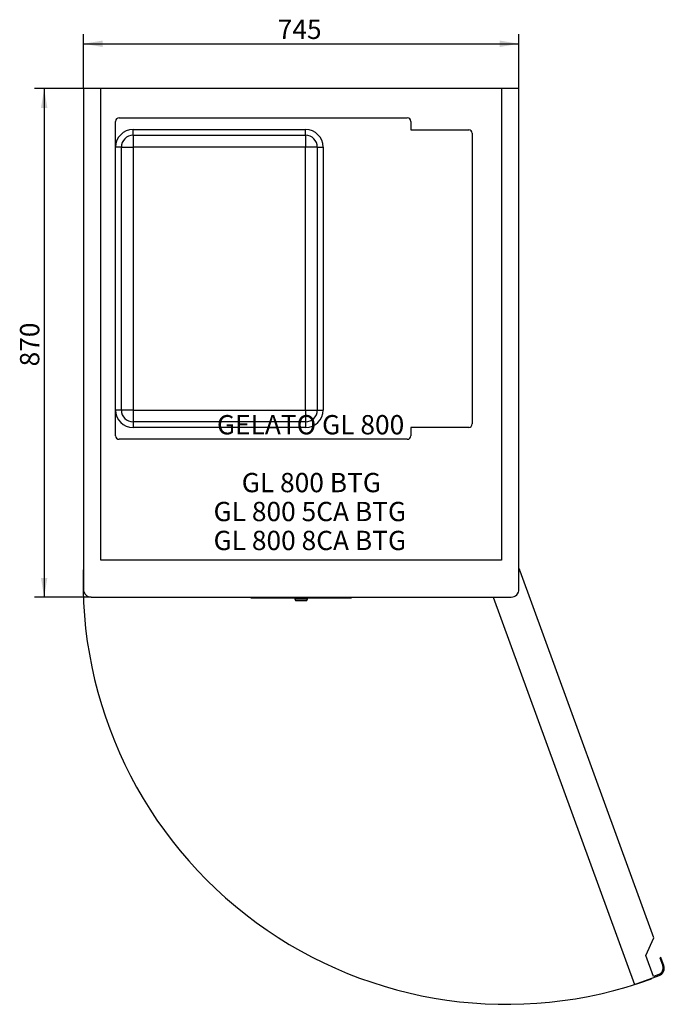
# Model space of a CAD drawing. Units: millimetres. Extents: x -903 to 199, y -1005 to 679.
import ezdxf
from ezdxf.enums import TextEntityAlignment as Align
from ezdxf.lldxf.tags import DXFTag

# ---------------------------------------------------------------- set-up
doc = ezdxf.new("R2010")
doc.units = ezdxf.units.MM
doc.layers.add('Default', color=7, linetype='Continuous')
doc.layers.add('GELATO_GL_800', color=7, linetype='Continuous')
doc.styles.add('SEACAD_Solid_Edge_ANSI', font='seans.ttf')
tags = doc.linetypes.add('PHANTOM2', pattern=[31.75, 15.875, -3.175, 3.175, -3.175, 3.175, -3.175]).pattern_tags.tags
tags[14:15] = [DXFTag(74, 4), DXFTag(75, 0), DXFTag(340, '0'), DXFTag(46, 0.0), DXFTag(50, 0.0), DXFTag(44, 0.0), DXFTag(45, 0.0)]
tags[12:13] = [DXFTag(74, 4), DXFTag(75, 0), DXFTag(340, '0'), DXFTag(46, 0.0), DXFTag(50, 0.0), DXFTag(44, 0.0), DXFTag(45, 0.0)]
tags[10:11] = [DXFTag(74, 4), DXFTag(75, 0), DXFTag(340, '0'), DXFTag(46, 0.0), DXFTag(50, 0.0), DXFTag(44, 0.0), DXFTag(45, 0.0)]
tags[8:9] = [DXFTag(74, 4), DXFTag(75, 0), DXFTag(340, '0'), DXFTag(46, 0.0), DXFTag(50, 0.0), DXFTag(44, 0.0), DXFTag(45, 0.0)]
tags[6:7] = [DXFTag(74, 4), DXFTag(75, 0), DXFTag(340, '0'), DXFTag(46, 0.0), DXFTag(50, 0.0), DXFTag(44, 0.0), DXFTag(45, 0.0)]
tags[4:5] = [DXFTag(74, 4), DXFTag(75, 0), DXFTag(340, '0'), DXFTag(46, 0.0), DXFTag(50, 0.0), DXFTag(44, 0.0), DXFTag(45, 0.0)]

msp = doc.modelspace()

# ---------------------------------------------------------------- hatches: boundary and pattern name
at = {"layer": 'Default', "linetype": 'Continuous'}
for points in [[(-761.2, 643.3), (-794.2, 637.8), (-761.2, 632.3)], [(-82.2, 643.3), (-82.2, 632.3), (-49.2, 637.8)], [(-866.8, 528.1), (-855.8, 528.1), (-861.3, 561.1)], [(-866.8, -275.9), (-861.3, -308.9), (-855.8, -275.9)]]:
    msp.add_hatch(color=7, dxfattribs=at).paths.add_polyline_path(points)

# ---------------------------------------------------------------- linework, layer by layer
at = {"layer": 'Default', "color": 7, "linetype": 'Continuous'}
for p, q in [((-794.2, 561.1), (-794.2, 654.3)), ((-49.2, 561.1), (-49.2, 654.3)), ((-794.2, 637.8), (-49.2, 637.8)), ((-794.2, 561.1), (-877.8, 561.1)), ((-861.3, 561.1), (-861.3, -308.9)), ((-780.7, -308.9), (-877.8, -308.9))]:
    msp.add_line(p, q, dxfattribs=at)
at = {"layer": 'GELATO_GL_800', "color": 7, "linetype": 'Continuous'}
for p, q in [((-794.2, 561.1), (-794.2, -295.4)), ((-764.2, 561.1), (-794.2, 561.1)), ((-79.2, 561.1), (-764.2, 561.1)), ((-764.2, -245.4), (-764.2, 561.1)), ((-79.2, 561.1), (-79.2, -245.4)), ((-49.2, 561.1), (-79.2, 561.1)), ((-49.2, -295.4), (-49.2, 561.1)), ((-733.2, 511.1), (-240.2, 511.1)), ((-739.2, 461.1), (-739.2, 505.1)), ((-709.2, 491.1), (-414.2, 491.1)), ((-709.2, 481.2), (-709.2, 491.1)), ((-414.2, 481.2), (-414.2, 491.1)), ((-234.2, 505.1), (-234.2, 490.7)), ((-234.2, 490.7), (-135.2, 490.7)), ((-709.2, 481.2), (-414.2, 481.2)), ((-709.2, 481.2), (-709.2, 461.2)), ((-414.2, 481.2), (-414.2, 461.2)), ((-129.2, 484.7), (-129.2, -12.5)), ((-739.2, 11.1), (-739.2, 461.1)), ((-729.3, 461.1), (-739.2, 461.1)), ((-729.3, 11.1), (-729.3, 461.1)), ((-729.3, 461.1), (-709.3, 461.1)), ((-709.3, 461.1), (-709.3, 11.1)), ((-414.2, 461.2), (-709.2, 461.2)), ((-414.1, 11.1), (-414.1, 461.1)), ((-394.1, 461.1), (-414.1, 461.1)), ((-394.1, 461.1), (-384.2, 461.1)), ((-394.1, 461.1), (-394.1, 11.1)), ((-384.2, 461.1), (-384.2, 11.1)), ((-739.2, -32.9), (-739.2, 11.1)), ((-729.3, 11.1), (-739.2, 11.1)), ((-709.3, 11.1), (-729.3, 11.1)), ((-709.2, 10.9), (-414.2, 10.9)), ((-709.2, 10.9), (-709.2, -9.1)), ((-414.2, 10.9), (-414.2, -9.1)), ((-414.1, 11.1), (-394.1, 11.1)), ((-394.1, 11.1), (-384.2, 11.1)), ((-709.2, -9.1), (-709.2, -18.9)), ((-414.2, -9.1), (-709.2, -9.1)), ((-414.2, -9.1), (-414.2, -18.9)), ((-414.2, -18.9), (-709.2, -18.9)), ((-135.2, -18.5), (-234.2, -18.5)), ((-234.2, -18.5), (-234.2, -32.9)), ((-240.2, -38.9), (-733.2, -38.9)), ((-79.2, -245.4), (-764.2, -245.4)), ((-780.7, -308.9), (-62.7, -308.9)), ((-507.7, -309.9), (-507.7, -308.9)), ((-507.7, -309.9), (-487.7, -309.9)), ((-487.7, -309.9), (-487.7, -308.9)), ((-487.7, -309.9), (-355.7, -309.9)), ((-432.7, -309.9), (-432.7, -312.3)), ((-410.7, -312.3), (-432.7, -312.3)), ((-432.7, -312.3), (-431.2, -314.9)), ((-431.2, -314.9), (-412.2, -314.9)), ((-412.2, -314.9), (-410.7, -312.3)), ((-410.7, -312.3), (-410.7, -309.9)), ((-355.7, -309.9), (-355.7, -308.9)), ((-355.7, -309.9), (-335.7, -309.9)), ((-335.7, -309.9), (-335.7, -308.9))]:
    msp.add_line(p, q, dxfattribs=at)
at = {"layer": 'GELATO_GL_800', "color": 7, "linetype": 'PHANTOM2'}
for p, q in [((181.2, -891.5), (-47, -264.3)), ((-93.1, -308.9), (148.2, -971.7)), ((167.8, -921.9), (181.2, -891.5)), ((180.8, -957.7), (167.8, -921.9)), ((193.6, -925.4), (191.7, -926)), ((191.7, -926), (196.6, -939.7)), ((198.5, -939), (193.6, -925.4)), ((148.2, -971.7), (190.5, -956.3)), ((189.8, -954.4), (180.8, -957.7))]:
    msp.add_line(p, q, dxfattribs=at)
at = {"layer": 'GELATO_GL_800', "color": 7, "linetype": 'Continuous'}
for centre, radius, start, end in [((-733.2, 505.1), 6, 90, 180), ((-240.2, 505.1), 6, 0, 90), ((-709.2, 461.1), 30, 90, 180), ((-414.2, 461.1), 30, 0, 90), ((-135.2, 484.7), 6, 0, 90), ((-709.2, 461.1), 20.1, 90, 180), ((-414.2, 461.1), 20.1, 0, 90), ((-709.2, 461.1), 0.14, 90, 180), ((-414.2, 461.1), 0.14, 0, 90), ((-709.2, 11.1), 30, 180, 270), ((-709.2, 11.1), 20.1, 180, 270), ((-709.2, 11.1), 0.14, 180, 270), ((-414.2, 11.1), 30, 270, 360), ((-414.2, 11.1), 0.14, 270, 0), ((-414.2, 11.1), 20.1, 270, 0), ((-135.2, -12.5), 6, 270, 0), ((-733.2, -32.9), 6, 180, 270), ((-240.2, -32.9), 6, 270, 0), ((-780.7, -295.4), 13.5, 180, 270), ((-62.7, -295.4), 13.5, 270, 0)]:
    msp.add_arc(centre, radius, start, end, dxfattribs=at)
at = {"layer": 'GELATO_GL_800', "color": 7, "linetype": 'PHANTOM2'}
for centre, radius, start, end in [((-70.5, -281.1), 724.4, 177.5709, 290), ((-59.7, -268.9), 13.5, 20, 38.7384), ((185.8, -943.6), 11.5, 290, 20), ((185.8, -943.6), 13.5, 290, 20)]:
    msp.add_arc(centre, radius, start, end, dxfattribs=at)

# ---------------------------------------------------------------- texts
at = {"layer": 'Default', "color": 7, "linetype": 'Continuous', "style": 'SEACAD_Solid_Edge_ANSI'}
for s, p in [('745', (-461.8, 679)), ('GELATO GL 800', (-565.8, 2.6)), ('GL 800 BTG', (-523.4, -96.4)), ('GL 800 5CA BTG', (-571.6, -145.9)), ('GL 800 8CA BTG', (-571.6, -195.4))]:
    msp.add_text(s, height=33, dxfattribs=at).set_placement(p, align=Align.TOP_LEFT)
msp.add_text('870', height=33, rotation=90, dxfattribs=at).set_placement((-902.6, 85.9), align=Align.TOP_LEFT)

doc.saveas('drawing.dxf')
